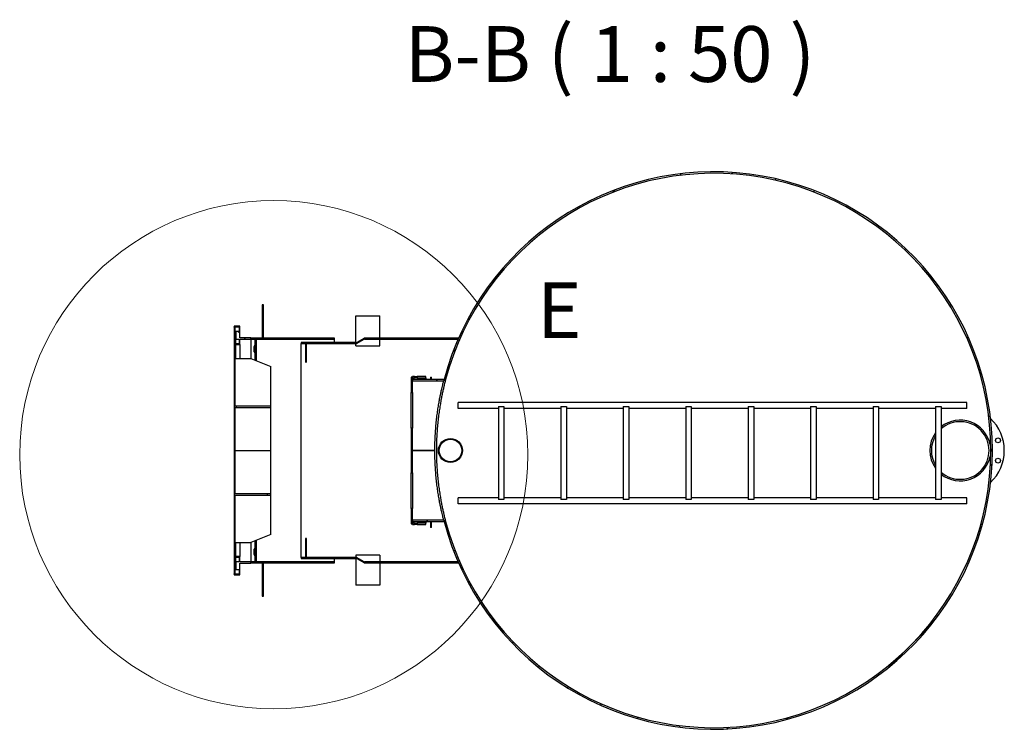
# Model space of a CAD drawing. Units: millimetres. Extents: x -5622 to 26917, y -810 to 8910.
# Drawn here: x -5622 to -4739, y 1612 to 2249 of the extents above; entities that cross this region are included whole.
import ezdxf

# ---------------------------------------------------------------- set-up
doc = ezdxf.new("R2010")
doc.units = ezdxf.units.MM
doc.header["$LTSCALE"] = 10
for name, color, linetype, lineweight in [('Detailumgrenzung (ISO)', 7, 'Continuous', 18), ('Schraffur (ISO)', 7, 'Continuous', 18), ('Sichtbar (ISO)', 7, 'Continuous', 25), ('Symbol (ISO)', 7, 'Continuous', 25)]:
    doc.layers.add(name, color=color, linetype=linetype, lineweight=lineweight)
doc.styles.add('Bezeichnungstext (DIN)', font='arial.ttf')
pattern_1 = [(45, (0, 0), (-22.45064, 22.45064), [])]
pattern_2 = [(135, (0, 0), (-22.45064, -22.45064), [])]
pattern_3 = [(60, (0, 0), (-27.4963, 15.875), [])]
pattern_4 = [(120, (0, 0), (-27.4963, -15.875), [])]

# ---------------------------------------------------------------- blocks, each defined once
blk = doc.blocks.new('2DDetail1')
at = {"layer": 'Detailumgrenzung (ISO)'}
blk.add_circle((-539.424, 185.854), 22.787, dxfattribs=at)
at = {"layer": 'Detailumgrenzung (ISO)', "insert": (-515.834, 194.757), "char_height": 5, "attachment_point": 7, "style": 'Bezeichnungstext (DIN)'}
blk.add_mtext('E', dxfattribs=at)

msp = doc.modelspace()

# ---------------------------------------------------------------- hatches: boundary and pattern name
at = {"layer": 'Schraffur (ISO)'}
h = msp.add_hatch(dxfattribs=at)
h.set_pattern_fill('ANSI31', color=256, scale=254, style=0)
h.set_pattern_definition(pattern_1)
edge = h.paths.add_edge_path()
edge.add_line((-5240.1, 1798.61), (-5241.55, 1798.61))
edge.add_ellipse((-4999.8, 1862.31), major_axis=(63.7, -241.75), ratio=1, start_angle=270, end_angle=600.47653)
edge.add_line((-5241.55, 1926.01), (-5240.1, 1926.01))
edge.add_ellipse((-4999.8, 1862.31), major_axis=(63.7, 240.3), ratio=1, start_angle=119.69354, end_angle=450, ccw=False)
h = msp.add_hatch(dxfattribs=at)
h.set_pattern_fill('ANSI31', color=256, scale=254, angle=105, style=0)
h.set_pattern_definition([(150, (0, 0), (-15.875, -27.4963), [])])
h.paths.add_polyline_path([(-5404.8, 1963.11), (-5403.6, 1963.11), (-5403.6, 1993.11), (-5404.8, 1993.11)])
h = msp.add_hatch(dxfattribs=at)
h.set_pattern_fill('ANSI31', color=256, scale=254, angle=90, style=0)
h.set_pattern_definition(pattern_2)
h.paths.add_polyline_path([(-5424.8, 1762.31), (-5424.8, 1767.31), (-5428.4, 1767.31), (-5428.4, 1766.71), (-5425.4, 1766.71), (-5425.4, 1762.51), (-5428.4, 1762.51), (-5428.4, 1755.61), (-5425.4, 1755.61), (-5425.4, 1751.41), (-5429.8, 1751.41), (-5429.8, 1750.81), (-5424.8, 1750.81), (-5424.8, 1761.31), (-5414.8, 1761.31), (-5414.8, 1761.51), (-5414.8, 1762.31)])
h.paths.add_polyline_path([(-5424.8, 1957.31), (-5424.8, 1962.31), (-5414.8, 1962.31), (-5414.8, 1963.11), (-5414.8, 1963.31), (-5424.8, 1963.31), (-5424.8, 1973.81), (-5429.8, 1973.81), (-5429.8, 1973.21), (-5425.4, 1973.21), (-5425.4, 1969.01), (-5428.4, 1969.01), (-5428.4, 1962.11), (-5425.4, 1962.11), (-5425.4, 1957.91), (-5428.4, 1957.91), (-5428.4, 1957.31)])
h = msp.add_hatch(dxfattribs=at)
h.set_pattern_fill('ANSI31', color=256, scale=254, angle=15, style=0)
h.set_pattern_definition(pattern_3)
h.paths.add_polyline_path([(-5396.8, 1822.31), (-5396.8, 1823.72), (-5428.8, 1823.72), (-5428.8, 1900.89), (-5396.8, 1900.89), (-5396.8, 1902.31), (-5428.8, 1902.31), (-5428.8, 1972.91), (-5429.8, 1972.91), (-5429.8, 1751.71), (-5428.8, 1751.71), (-5428.8, 1822.31)])
h = msp.add_hatch(dxfattribs=at)
h.set_pattern_fill('ANSI31', color=256, scale=254, angle=-15, style=0)
h.set_pattern_definition([(30, (0, 0), (-15.875, 27.4963), [])])
h.paths.add_polyline_path([(-5339.8, 1962.31), (-5339.8, 1963.11), (-5403.6, 1963.11), (-5404.8, 1963.11), (-5414.8, 1963.11), (-5414.8, 1962.31)])
h = msp.add_hatch(dxfattribs=at)
h.set_pattern_fill('ANSI31', color=256, scale=254, angle=90, style=0)
h.set_pattern_definition(pattern_2)
edge = h.paths.add_edge_path()
edge.add_line((-5369.8, 1958.31), (-5320.34, 1958.31))
edge.add_ellipse((-5320.34, 1960.31), major_axis=(2, 0), ratio=1, start_angle=270, end_angle=300)
edge.add_line((-5319.34, 1958.58), (-5313.16, 1962.15))
edge.add_ellipse((-5312.56, 1961.11), major_axis=(1.04, 0.6), ratio=1, start_angle=60, end_angle=90, ccw=False)
edge.add_line((-5312.56, 1962.31), (-5228.96, 1962.31))
edge.add_line((-5228.96, 1962.31), (-5228.96, 1963.11))
edge.add_line((-5228.96, 1963.11), (-5312.56, 1963.11))
edge.add_ellipse((-5312.56, 1961.11), major_axis=(-2, 0), ratio=1, start_angle=270, end_angle=300)
edge.add_line((-5313.56, 1962.84), (-5319.74, 1959.27))
edge.add_ellipse((-5320.34, 1960.31), major_axis=(-1.04, -0.6), ratio=1, start_angle=60, end_angle=90, ccw=False)
edge.add_line((-5320.34, 1959.11), (-5369.8, 1959.11))
edge.add_line((-5369.8, 1959.11), (-5369.8, 1958.31))
h = msp.add_hatch(dxfattribs=at)
h.set_pattern_fill('ANSI31', color=256, scale=254, angle=15, style=0)
h.set_pattern_definition(pattern_3)
h.paths.add_polyline_path([(-5271, 1842.31), (-5269.8, 1842.31), (-5269.8, 1882.31), (-5271, 1882.31)])
h.paths.add_polyline_path([(-5269.8, 1928.01), (-5271, 1928.01), (-5271, 1914.31), (-5269.8, 1914.31), (-5269.8, 1924.81), (-5269.8, 1926.01), (-5269.8, 1927.41)])
h.paths.add_polyline_path([(-5271, 1796.61), (-5269.8, 1796.61), (-5269.8, 1797.21), (-5269.8, 1798.61), (-5269.8, 1799.81), (-5269.8, 1810.31), (-5271, 1810.31)])
h = msp.add_hatch(dxfattribs=at)
h.set_pattern_fill('ANSI31', color=256, scale=254, angle=75, style=0)
h.set_pattern_definition(pattern_4)
h.paths.add_polyline_path([(-5265.6, 1928.61), (-5265.6, 1927.41), (-5257.8, 1927.41), (-5257.8, 1928.61)])
h.paths.add_polyline_path([(-5268, 1927.41), (-5268, 1928.61), (-5269.8, 1928.61), (-5269.8, 1928.01), (-5269.8, 1927.41)])
h.paths.add_polyline_path([(-5265.6, 1797.21), (-5265.6, 1796.01), (-5257.8, 1796.01), (-5257.8, 1797.21)])
h.paths.add_polyline_path([(-5268, 1796.01), (-5268, 1797.21), (-5269.8, 1797.21), (-5269.8, 1796.61), (-5269.8, 1796.01)])
h = msp.add_hatch(dxfattribs=at)
h.set_pattern_fill('ANSI31', color=256, scale=254, angle=90, style=0)
h.set_pattern_definition(pattern_2)
edge = h.paths.add_edge_path()
edge.add_line((-5241.86, 1799.81), (-5269.8, 1799.81))
edge.add_line((-5269.8, 1799.81), (-5269.8, 1798.61))
edge.add_line((-5269.8, 1798.61), (-5241.55, 1798.61))
edge.add_ellipse((-4999.8, 1862.31), major_axis=(-63.7, 241.75), ratio=1, start_angle=89.71578, end_angle=90, ccw=False)
edge = h.paths.add_edge_path()
edge.add_line((-5241.55, 1926.01), (-5269.8, 1926.01))
edge.add_line((-5269.8, 1926.01), (-5269.8, 1924.81))
edge.add_line((-5269.8, 1924.81), (-5241.86, 1924.81))
edge.add_ellipse((-4999.8, 1862.31), major_axis=(62.5, 242.06), ratio=1, start_angle=89.71578, end_angle=90, ccw=False)
h = msp.add_hatch(dxfattribs=at)
h.set_pattern_fill('ANSI31', color=256, scale=254, angle=15, style=0)
h.set_pattern_definition(pattern_3)
edge = h.paths.add_edge_path()
edge.add_line((-5369.8, 1765.51), (-5320.34, 1765.51))
edge.add_ellipse((-5320.34, 1764.31), major_axis=(1.2, 0), ratio=1, start_angle=60, end_angle=90, ccw=False)
edge.add_line((-5319.74, 1765.34), (-5313.56, 1761.78))
edge.add_ellipse((-5312.56, 1763.51), major_axis=(1.73, -1), ratio=1, start_angle=270, end_angle=300)
edge.add_line((-5312.56, 1761.51), (-5228.96, 1761.51))
edge.add_line((-5228.96, 1761.51), (-5228.96, 1762.31))
edge.add_line((-5228.96, 1762.31), (-5312.56, 1762.31))
edge.add_ellipse((-5312.56, 1763.51), major_axis=(-1.2, 0), ratio=1, start_angle=60, end_angle=90, ccw=False)
edge.add_line((-5313.16, 1762.47), (-5319.34, 1766.04))
edge.add_ellipse((-5320.34, 1764.31), major_axis=(-1.73, 1), ratio=1, start_angle=270, end_angle=300)
edge.add_line((-5320.34, 1766.31), (-5369.8, 1766.31))
edge.add_line((-5369.8, 1766.31), (-5369.8, 1765.51))
h = msp.add_hatch(dxfattribs=at)
h.set_pattern_fill('ANSI31', color=256, scale=254, angle=75, style=0)
h.set_pattern_definition(pattern_4)
h.paths.add_polyline_path([(-5339.8, 1761.51), (-5339.8, 1762.31), (-5414.8, 1762.31), (-5414.8, 1761.51), (-5404.8, 1761.51), (-5403.6, 1761.51)])
h = msp.add_hatch(dxfattribs=at)
h.set_pattern_fill('ANSI31', color=256, scale=254, style=0)
h.set_pattern_definition(pattern_1)
h.paths.add_polyline_path([(-5403.6, 1761.51), (-5404.8, 1761.51), (-5404.8, 1731.51), (-5403.6, 1731.51)])

# ---------------------------------------------------------------- linework, layer by layer
at = {"layer": 'Sichtbar (ISO)'}
for p, q in [((-5403.6, 1993.11), (-5404.8, 1993.11)), ((-5404.8, 1993.11), (-5404.8, 1963.11)), ((-5403.6, 1963.11), (-5403.6, 1993.11)), ((-5320.6, 1983.11), (-5299, 1983.11)), ((-5320.6, 1959.11), (-5320.6, 1983.11)), ((-5299, 1963.11), (-5299, 1983.11)), ((-5424.8, 1973.81), (-5429.8, 1973.81)), ((-5429.8, 1973.81), (-5429.8, 1973.21)), ((-5429.8, 1973.21), (-5425.4, 1973.21)), ((-5429.8, 1972.91), (-5429.8, 1973.21)), ((-5428.8, 1972.91), (-5429.8, 1972.91)), ((-5429.8, 1972.91), (-5429.8, 1751.71)), ((-5428.8, 1902.31), (-5428.8, 1972.91)), ((-5425.4, 1973.21), (-5425.4, 1969.01)), ((-5424.8, 1963.31), (-5424.8, 1973.81)), ((-5425.4, 1969.01), (-5428.4, 1969.01)), ((-5428.4, 1969.01), (-5428.4, 1962.11)), ((-5428.4, 1962.11), (-5425.4, 1962.11)), ((-5428.4, 1957.91), (-5428.4, 1962.11)), ((-5425.4, 1962.11), (-5425.4, 1957.91)), ((-5414.8, 1963.31), (-5424.8, 1963.31)), ((-5424.8, 1957.31), (-5424.8, 1962.31)), ((-5424.8, 1962.31), (-5414.8, 1962.31)), ((-5414.8, 1962.31), (-5414.8, 1963.31)), ((-5339.8, 1963.11), (-5414.8, 1963.11)), ((-5414.8, 1963.11), (-5414.8, 1962.31)), ((-5414.8, 1962.31), (-5339.8, 1962.31)), ((-5414.8, 1962.31), (-5414.8, 1944.73)), ((-5410.8, 1943.16), (-5410.8, 1962.31)), ((-5409.8, 1942.77), (-5409.8, 1962.31)), ((-5404.8, 1963.11), (-5403.6, 1963.11)), ((-5339.8, 1962.31), (-5339.8, 1963.11)), ((-5339.8, 1959.11), (-5339.8, 1962.31)), ((-5313.56, 1962.84), (-5319.74, 1959.27)), ((-5319.34, 1958.58), (-5313.16, 1962.15)), ((-5228.96, 1963.11), (-5312.56, 1963.11)), ((-5312.56, 1962.31), (-5228.96, 1962.31)), ((-5299, 1956.11), (-5299, 1962.31)), ((-5228.96, 1962.31), (-5228.96, 1963.11)), ((-5228.93, 1962.31), (-5228.96, 1962.31)), ((-5425.4, 1957.91), (-5428.4, 1957.91)), ((-5428.4, 1957.91), (-5428.4, 1957.31)), ((-5428.4, 1957.31), (-5424.8, 1957.31)), ((-5428.4, 1944.73), (-5428.4, 1957.31)), ((-5424.8, 1957.31), (-5424.8, 1944.73)), ((-5411.8, 1950.91), (-5411.8, 1955.71)), ((-5320.34, 1959.11), (-5369.8, 1959.11)), ((-5369.8, 1959.11), (-5369.8, 1958.31)), ((-5369.8, 1958.31), (-5365.8, 1958.31)), ((-5369.8, 1766.31), (-5369.8, 1958.31)), ((-5369.8, 1958.31), (-5320.34, 1958.31)), ((-5365.8, 1958.31), (-5365.8, 1941.31)), ((-5364.8, 1958.31), (-5320.6, 1958.31)), ((-5364.8, 1941.31), (-5364.8, 1958.31)), ((-5339.8, 1958.31), (-5339.8, 1958.31)), ((-5320.6, 1956.11), (-5320.6, 1958.31)), ((-5320.6, 1956.11), (-5299, 1956.11)), ((-5428.8, 1944.73), (-5414.8, 1944.73)), ((-5414.8, 1944.73), (-5396.8, 1937.66)), ((-5396.8, 1902.31), (-5396.8, 1937.66)), ((-5269.8, 1928.01), (-5271, 1928.01)), ((-5271, 1928.01), (-5271, 1914.31)), ((-5268, 1928.61), (-5269.8, 1928.61)), ((-5269.8, 1928.61), (-5269.8, 1927.41)), ((-5269.8, 1914.31), (-5269.8, 1928.01)), ((-5269.8, 1927.41), (-5268, 1927.41)), ((-5241.55, 1926.01), (-5269.8, 1926.01)), ((-5269.8, 1926.01), (-5269.8, 1924.81)), ((-5268, 1927.41), (-5268, 1928.61)), ((-5265.6, 1928.61), (-5265.6, 1927.41)), ((-5257.8, 1928.61), (-5265.6, 1928.61)), ((-5265.6, 1927.41), (-5257.8, 1927.41)), ((-5257.8, 1927.41), (-5257.8, 1928.61)), ((-5257.8, 1927.41), (-5257.8, 1926.01)), ((-5253.8, 1927.95), (-5252.8, 1927.95)), ((-5253.8, 1927.95), (-5253.8, 1926.01)), ((-5252.8, 1926.01), (-5252.8, 1927.95)), ((-5241.55, 1926.01), (-5240.1, 1926.01)), ((-5269.8, 1924.81), (-5241.86, 1924.81)), ((-5271, 1914.31), (-5269.8, 1914.31)), ((-5271, 1882.31), (-5271, 1914.31)), ((-5269.8, 1914.31), (-5269.8, 1882.31)), ((-5428.8, 1902.31), (-5396.8, 1902.31)), ((-5428.8, 1823.72), (-5428.8, 1900.89)), ((-5428.8, 1900.89), (-5396.8, 1900.89)), ((-5396.8, 1900.89), (-5396.8, 1902.31)), ((-5396.8, 1862.31), (-5396.8, 1900.89)), ((-5228.8, 1900), (-5228.8, 1905.38)), ((-4772.8, 1905.38), (-5228.8, 1905.38)), ((-5192.8, 1900), (-5228.8, 1900)), ((-5192.8, 1901.69), (-5187.8, 1901.69)), ((-5192.8, 1901.69), (-5192.8, 1818.3)), ((-5187.8, 1901.69), (-5187.8, 1818.3)), ((-5136.8, 1900), (-5187.8, 1900)), ((-5136.8, 1901.69), (-5131.8, 1901.69)), ((-5136.8, 1901.69), (-5136.8, 1818.3)), ((-5131.8, 1901.69), (-5131.8, 1818.3)), ((-5080.8, 1900), (-5131.8, 1900)), ((-5080.8, 1901.69), (-5075.8, 1901.69)), ((-5080.8, 1901.69), (-5080.8, 1818.3)), ((-5075.8, 1901.69), (-5075.8, 1818.3)), ((-5024.8, 1900), (-5075.8, 1900)), ((-5024.8, 1901.69), (-5019.8, 1901.69)), ((-5024.8, 1901.69), (-5024.8, 1818.3)), ((-5019.8, 1901.69), (-5019.8, 1818.3)), ((-4968.8, 1900), (-5019.8, 1900)), ((-4968.8, 1901.69), (-4963.8, 1901.69)), ((-4968.8, 1901.69), (-4968.8, 1818.3)), ((-4963.8, 1901.69), (-4963.8, 1818.3)), ((-4912.8, 1900), (-4963.8, 1900)), ((-4912.8, 1901.69), (-4907.8, 1901.69)), ((-4912.8, 1901.69), (-4912.8, 1818.3)), ((-4907.8, 1901.69), (-4907.8, 1818.3)), ((-4856.8, 1900), (-4907.8, 1900)), ((-4856.8, 1901.69), (-4851.8, 1901.69)), ((-4856.8, 1901.69), (-4856.8, 1818.3)), ((-4851.8, 1901.69), (-4851.8, 1818.3)), ((-4800.8, 1900), (-4851.8, 1900)), ((-4800.8, 1901.69), (-4795.8, 1901.69)), ((-4800.8, 1901.69), (-4800.8, 1818.3)), ((-4795.8, 1901.69), (-4795.8, 1818.3)), ((-4772.8, 1900), (-4795.8, 1900)), ((-4772.8, 1900), (-4772.8, 1905.38)), ((-5269.8, 1882.31), (-5271, 1882.31)), ((-5271, 1882.31), (-5271, 1842.31)), ((-5269.8, 1842.31), (-5269.8, 1882.31)), ((-5428.8, 1862.31), (-5396.8, 1862.31)), ((-5396.8, 1823.72), (-5396.8, 1862.31)), ((-5269.8, 1862.41), (-5249.8, 1862.41)), ((-5249.8, 1862.21), (-5269.8, 1862.21)), ((-5257.8, 1862.41), (-5257.8, 1862.21)), ((-5271, 1842.31), (-5269.8, 1842.31)), ((-5271, 1810.31), (-5271, 1842.31)), ((-5269.8, 1842.31), (-5269.8, 1810.31)), ((-5428.8, 1823.72), (-5396.8, 1823.72)), ((-5428.8, 1751.71), (-5428.8, 1822.31)), ((-5428.8, 1822.31), (-5396.8, 1822.31)), ((-5396.8, 1822.31), (-5396.8, 1823.72)), ((-5396.8, 1786.95), (-5396.8, 1822.31)), ((-5228.8, 1814.62), (-5228.8, 1820)), ((-5192.8, 1820), (-5228.8, 1820)), ((-5136.8, 1820), (-5187.8, 1820)), ((-5080.8, 1820), (-5131.8, 1820)), ((-5024.8, 1820), (-5075.8, 1820)), ((-4968.8, 1820), (-5019.8, 1820)), ((-4912.8, 1820), (-4963.8, 1820)), ((-4856.8, 1820), (-4907.8, 1820)), ((-4800.8, 1820), (-4851.8, 1820)), ((-4772.8, 1820), (-4795.8, 1820)), ((-4772.8, 1814.62), (-4772.8, 1820)), ((-5269.8, 1810.31), (-5271, 1810.31)), ((-5271, 1810.31), (-5271, 1796.61)), ((-5269.8, 1796.61), (-5269.8, 1810.31)), ((-4772.8, 1814.62), (-5228.8, 1814.62)), ((-5187.8, 1818.3), (-5192.8, 1818.3)), ((-5131.8, 1818.3), (-5136.8, 1818.3)), ((-5075.8, 1818.3), (-5080.8, 1818.3)), ((-5019.8, 1818.3), (-5024.8, 1818.3)), ((-4963.8, 1818.3), (-4968.8, 1818.3)), ((-4907.8, 1818.3), (-4912.8, 1818.3)), ((-4851.8, 1818.3), (-4856.8, 1818.3)), ((-4795.8, 1818.3), (-4800.8, 1818.3)), ((-5271, 1796.61), (-5269.8, 1796.61)), ((-5241.86, 1799.81), (-5269.8, 1799.81)), ((-5269.8, 1799.81), (-5269.8, 1798.61)), ((-5269.8, 1798.61), (-5241.55, 1798.61)), ((-5268, 1797.21), (-5269.8, 1797.21)), ((-5269.8, 1797.21), (-5269.8, 1796.01)), ((-5269.8, 1796.01), (-5268, 1796.01)), ((-5268, 1796.01), (-5268, 1797.21)), ((-5265.6, 1797.21), (-5265.6, 1796.01)), ((-5257.8, 1797.21), (-5265.6, 1797.21)), ((-5265.6, 1796.01), (-5257.8, 1796.01)), ((-5257.8, 1798.61), (-5257.8, 1797.21)), ((-5257.8, 1796.01), (-5257.8, 1797.21)), ((-5253.8, 1798.61), (-5253.8, 1793.22)), ((-5252.8, 1793.22), (-5253.8, 1793.22)), ((-5252.8, 1793.22), (-5252.8, 1798.61)), ((-5240.1, 1798.61), (-5241.55, 1798.61)), ((-5396.8, 1786.95), (-5414.8, 1779.88)), ((-5428.8, 1779.88), (-5414.8, 1779.88)), ((-5428.4, 1767.31), (-5428.4, 1779.88)), ((-5424.8, 1779.88), (-5424.8, 1767.31)), ((-5414.8, 1779.88), (-5414.8, 1762.31)), ((-5410.8, 1762.31), (-5410.8, 1781.45)), ((-5409.8, 1762.31), (-5409.8, 1781.85)), ((-5365.8, 1783.31), (-5365.8, 1766.31)), ((-5364.8, 1783.31), (-5365.8, 1783.31)), ((-5364.8, 1766.31), (-5364.8, 1783.31)), ((-5424.8, 1767.31), (-5428.4, 1767.31)), ((-5428.4, 1767.31), (-5428.4, 1766.71)), ((-5428.4, 1766.71), (-5425.4, 1766.71)), ((-5428.4, 1762.51), (-5428.4, 1766.71)), ((-5425.4, 1766.71), (-5425.4, 1762.51)), ((-5424.8, 1762.31), (-5424.8, 1767.31)), ((-5411.8, 1768.91), (-5411.8, 1773.71)), ((-5365.8, 1766.31), (-5369.8, 1766.31)), ((-5320.34, 1766.31), (-5369.8, 1766.31)), ((-5369.8, 1766.31), (-5369.8, 1765.51)), ((-5320.6, 1766.31), (-5364.8, 1766.31)), ((-5339.8, 1766.31), (-5339.8, 1766.31)), ((-5299, 1768.51), (-5320.6, 1768.51)), ((-5320.6, 1768.51), (-5320.6, 1766.31)), ((-5313.16, 1762.47), (-5319.34, 1766.04)), ((-5299, 1768.51), (-5299, 1762.31)), ((-5425.4, 1762.51), (-5428.4, 1762.51)), ((-5428.4, 1762.51), (-5428.4, 1755.61)), ((-5414.8, 1762.31), (-5424.8, 1762.31)), ((-5424.8, 1750.81), (-5424.8, 1761.31)), ((-5424.8, 1761.31), (-5414.8, 1761.31)), ((-5339.8, 1762.31), (-5414.8, 1762.31)), ((-5414.8, 1762.31), (-5414.8, 1761.51)), ((-5414.8, 1761.31), (-5414.8, 1762.31)), ((-5414.8, 1761.51), (-5339.8, 1761.51)), ((-5403.6, 1761.51), (-5404.8, 1761.51)), ((-5404.8, 1761.51), (-5404.8, 1731.51)), ((-5403.6, 1731.51), (-5403.6, 1761.51)), ((-5369.8, 1765.51), (-5320.34, 1765.51)), ((-5339.8, 1762.31), (-5339.8, 1765.51)), ((-5339.8, 1761.51), (-5339.8, 1762.31)), ((-5320.6, 1765.51), (-5320.6, 1741.51)), ((-5319.74, 1765.34), (-5313.56, 1761.78)), ((-5228.96, 1762.31), (-5312.56, 1762.31)), ((-5312.56, 1761.51), (-5228.96, 1761.51)), ((-5299, 1761.51), (-5299, 1741.51)), ((-5228.96, 1762.31), (-5228.93, 1762.31)), ((-5228.96, 1761.51), (-5228.96, 1762.31)), ((-5429.8, 1751.41), (-5429.8, 1751.71)), ((-5429.8, 1751.71), (-5428.8, 1751.71)), ((-5425.4, 1751.41), (-5429.8, 1751.41)), ((-5429.8, 1751.41), (-5429.8, 1750.81)), ((-5429.8, 1750.81), (-5424.8, 1750.81)), ((-5428.4, 1755.61), (-5425.4, 1755.61)), ((-5425.4, 1755.61), (-5425.4, 1751.41)), ((-5299, 1741.51), (-5320.6, 1741.51)), ((-5404.8, 1731.51), (-5403.6, 1731.51))]:
    msp.add_line(p, q, dxfattribs=at)
for centre, radius in [((-5235.8, 1862.31), 10.8), ((-5235.8, 1862.31), 10.08), ((-4744.79, 1871.37), 2.2), ((-4744.79, 1853.25), 2.2)]:
    msp.add_circle(centre, radius, dxfattribs=at)
for centre, radius, start, end in [((-4999.8, 1862.31), 250, 194.76173, 165.23827), ((-4999.8, 1862.31), 248.6, 194.84677, 165.15323), ((-5312.56, 1961.11), 2, 90, 120), ((-5312.56, 1961.11), 1.2, 90, 120), ((-5410.8, 1955.71), 1, 90, 180), ((-5320.34, 1960.31), 1.2, 270, 300), ((-5320.34, 1960.31), 2, 270, 300), ((-5410.8, 1950.91), 1, 180, 270), ((-4999.8, 1862.31), 250, 165.23827, 165.52249), ((-4778.6, 1862.31), 39.5, 313.41622, 46.58378), ((-4778.6, 1862.31), 27.3, 11.37511, 129.05283), ((-4778.6, 1862.31), 25.88, 228.3479, 131.6521), ((-4778.6, 1862.31), 27.3, 144.40847, 215.59153), ((-4778.6, 1862.31), 25.88, 149.07104, 210.92896), ((-4778.6, 1862.31), 27.3, 230.94717, 348.62489), ((-4999.8, 1862.31), 250, 194.47751, 194.76173), ((-5410.8, 1773.71), 1, 90, 180), ((-5410.8, 1768.91), 1, 180, 270), ((-5320.34, 1764.31), 2, 60, 90), ((-5320.34, 1764.31), 1.2, 60, 90), ((-5312.56, 1763.51), 2, 240, 270), ((-5312.56, 1763.51), 1.2, 240, 270)]:
    msp.add_arc(centre, radius, start, end, dxfattribs=at)
for points, knots in [([(-5268, 1928.61), (-5268, 1928.61), (-5267.97, 1928.61), (-5267.85, 1928.61), (-5267.76, 1928.6), (-5267.54, 1928.6), (-5267.41, 1928.6), (-5267.11, 1928.6), (-5266.95, 1928.6), (-5266.8, 1928.6)], [2.7122077, 2.7122077, 2.7122077, 2.7122077, 2.938225, 2.938225, 3.1642423, 3.1642423, 3.3902597, 3.3902597, 3.616277, 3.616277, 3.616277, 3.616277]), ([(-5266.8, 1927.4), (-5266.95, 1927.4), (-5267.11, 1927.4), (-5267.41, 1927.4), (-5267.54, 1927.4), (-5267.76, 1927.4), (-5267.85, 1927.41), (-5267.97, 1927.41), (-5268, 1927.41), (-5268, 1927.41)], [0, 0, 0, 0, 0.2260175, 0.2260175, 0.452035, 0.452035, 0.6780525, 0.6780525, 0.90407, 0.90407, 0.90407, 0.90407]), ([(-5266.8, 1928.6), (-5266.65, 1928.6), (-5266.49, 1928.6), (-5266.2, 1928.6), (-5266.06, 1928.6), (-5265.85, 1928.6), (-5265.75, 1928.61), (-5265.63, 1928.61), (-5265.6, 1928.61), (-5265.6, 1928.61)], [0, 0, 0, 0, 0.2260173, 0.2260173, 0.4520346, 0.4520346, 0.6780519, 0.6780519, 0.9040692, 0.9040692, 0.9040692, 0.9040692]), ([(-5265.6, 1927.41), (-5265.6, 1927.41), (-5265.63, 1927.41), (-5265.75, 1927.41), (-5265.85, 1927.4), (-5266.06, 1927.4), (-5266.2, 1927.4), (-5266.49, 1927.4), (-5266.65, 1927.4), (-5266.8, 1927.4)], [2.7122101, 2.7122101, 2.7122101, 2.7122101, 2.9382276, 2.9382276, 3.1642451, 3.1642451, 3.3902626, 3.3902626, 3.6162801, 3.6162801, 3.6162801, 3.6162801]), ([(-5240.1, 1926.01), (-5240.1, 1926.01), (-5240.13, 1925.91), (-5240.23, 1925.52), (-5240.31, 1925.22), (-5240.52, 1924.41), (-5240.65, 1923.9), (-5240.96, 1922.67), (-5241.14, 1921.95), (-5241.54, 1920.32), (-5241.76, 1919.41), (-5242.22, 1917.41), (-5242.47, 1916.32), (-5242.98, 1913.98), (-5243.24, 1912.74), (-5243.76, 1910.13), (-5244.03, 1908.76), (-5244.55, 1905.94), (-5244.81, 1904.44), (-5245.33, 1901.28), (-5245.59, 1899.61), (-5246.09, 1896.14), (-5246.34, 1894.34), (-5246.79, 1890.61), (-5247.01, 1888.69), (-5247.39, 1884.77), (-5247.57, 1882.77), (-5247.87, 1878.71), (-5248, 1876.66), (-5248.2, 1872.54), (-5248.28, 1870.47), (-5248.38, 1866.36), (-5248.4, 1864.32), (-5248.4, 1860.3), (-5248.38, 1858.26), (-5248.28, 1854.15), (-5248.2, 1852.08), (-5248, 1847.96), (-5247.87, 1845.9), (-5247.57, 1841.85), (-5247.39, 1839.84), (-5247.01, 1835.92), (-5246.79, 1834), (-5246.34, 1830.28), (-5246.09, 1828.47), (-5245.59, 1825), (-5245.33, 1823.34), (-5244.81, 1820.17), (-5244.55, 1818.67), (-5244.03, 1815.86), (-5243.76, 1814.49), (-5243.24, 1811.88), (-5242.98, 1810.63), (-5242.47, 1808.3), (-5242.22, 1807.21), (-5241.76, 1805.2), (-5241.54, 1804.29), (-5241.14, 1802.66), (-5240.96, 1801.95), (-5240.65, 1800.72), (-5240.52, 1800.21), (-5240.31, 1799.4), (-5240.23, 1799.1), (-5240.13, 1798.7), (-5240.1, 1798.61), (-5240.1, 1798.61)], [0, 0, 0, 0, 3.014138, 3.014138, 6.028275, 6.028275, 9.042413, 9.042413, 12.056551, 12.056551, 15.070688, 15.070688, 18.084826, 18.084826, 21.098963, 21.098963, 24.113101, 24.113101, 27.126772, 27.126772, 30.140443, 30.140443, 33.154114, 33.154114, 36.167786, 36.167786, 39.181457, 39.181457, 42.195128, 42.195128, 45.208799, 45.208799, 48.22247, 48.22247, 51.236141, 51.236141, 54.249812, 54.249812, 57.263483, 57.263483, 60.277155, 60.277155, 63.290826, 63.290826, 66.304497, 66.304497, 69.318168, 69.318168, 72.331839, 72.331839, 75.345977, 75.345977, 78.360114, 78.360114, 81.374252, 81.374252, 84.38839, 84.38839, 87.402527, 87.402527, 90.416665, 90.416665, 93.430802, 93.430802, 96.44494, 96.44494, 96.44494, 96.44494]), ([(-5249.8, 1862.41), (-5249.8, 1864.35), (-5249.78, 1866.32), (-5249.68, 1870.31), (-5249.61, 1872.34), (-5249.41, 1876.39), (-5249.29, 1878.4), (-5249, 1882.38), (-5248.84, 1884.35), (-5248.47, 1888.2), (-5248.26, 1890.08), (-5247.83, 1893.73), (-5247.59, 1895.51), (-5247.11, 1898.91), (-5246.87, 1900.54), (-5246.37, 1903.65), (-5246.11, 1905.12), (-5245.62, 1907.88), (-5245.36, 1909.23), (-5244.86, 1911.79), (-5244.61, 1913.01), (-5244.12, 1915.3), (-5243.89, 1916.37), (-5243.44, 1918.34), (-5243.24, 1919.23), (-5242.86, 1920.83), (-5242.69, 1921.53), (-5242.39, 1922.74), (-5242.26, 1923.24), (-5242.06, 1924.03), (-5241.99, 1924.33), (-5241.89, 1924.71), (-5241.86, 1924.81), (-5241.86, 1924.81)], [47.352708, 47.352708, 47.352708, 47.352708, 50.258935, 50.258935, 53.215149, 53.215149, 56.171362, 56.171362, 59.127576, 59.127576, 62.083789, 62.083789, 65.040002, 65.040002, 67.996216, 67.996216, 70.952429, 70.952429, 73.909056, 73.909056, 76.865683, 76.865683, 79.82231, 79.82231, 82.778937, 82.778937, 85.735563, 85.735563, 88.69219, 88.69219, 91.648817, 91.648817, 94.605444, 94.605444, 94.605444, 94.605444]), ([(-4751.84, 1867.69), (-4751.58, 1866.4), (-4751.44, 1865.24), (-4751.33, 1863.67), (-4751.31, 1863.17), (-4751.3, 1862.34), (-4751.3, 1862), (-4751.32, 1861.13), (-4751.35, 1860.53), (-4751.47, 1859.22), (-4751.54, 1858.7), (-4751.67, 1857.8), (-4751.75, 1857.38), (-4751.84, 1856.92)], [-20.69749, -20.69749, -20.69749, -20.69749, -17.978998, -17.978998, -16.204406, -16.204406, -14.852634, -14.852634, -12.871452, -12.871452, -11.607397, -11.607397, -10.574506, -10.574506, -10.574506, -10.574506]), ([(-5241.86, 1799.81), (-5241.86, 1799.81), (-5241.89, 1799.9), (-5241.99, 1800.29), (-5242.06, 1800.58), (-5242.26, 1801.38), (-5242.39, 1801.88), (-5242.69, 1803.08), (-5242.86, 1803.79), (-5243.24, 1805.38), (-5243.44, 1806.28), (-5243.89, 1808.24), (-5244.12, 1809.31), (-5244.61, 1811.61), (-5244.86, 1812.83), (-5245.36, 1815.39), (-5245.62, 1816.73), (-5246.11, 1819.5), (-5246.37, 1820.97), (-5246.87, 1824.07), (-5247.11, 1825.71), (-5247.59, 1829.11), (-5247.83, 1830.88), (-5248.26, 1834.54), (-5248.47, 1836.42), (-5248.84, 1840.27), (-5249, 1842.23), (-5249.29, 1846.21), (-5249.41, 1848.23), (-5249.61, 1852.27), (-5249.68, 1854.3), (-5249.78, 1858.3), (-5249.8, 1860.27), (-5249.8, 1862.21)], [0, 0, 0, 0, 2.956627, 2.956627, 5.913254, 5.913254, 8.86988, 8.86988, 11.826507, 11.826507, 14.783134, 14.783134, 17.739761, 17.739761, 20.696388, 20.696388, 23.653015, 23.653015, 26.609228, 26.609228, 29.565441, 29.565441, 32.521655, 32.521655, 35.477868, 35.477868, 38.434082, 38.434082, 41.390295, 41.390295, 44.346508, 44.346508, 47.252736, 47.252736, 47.252736, 47.252736]), ([(-5268, 1797.21), (-5268, 1797.21), (-5267.97, 1797.21), (-5267.85, 1797.21), (-5267.76, 1797.21), (-5267.54, 1797.21), (-5267.41, 1797.22), (-5267.11, 1797.22), (-5266.95, 1797.22), (-5266.8, 1797.22)], [2.7122101, 2.7122101, 2.7122101, 2.7122101, 2.9382276, 2.9382276, 3.1642451, 3.1642451, 3.3902626, 3.3902626, 3.6162801, 3.6162801, 3.6162801, 3.6162801]), ([(-5266.8, 1796.02), (-5266.95, 1796.02), (-5267.11, 1796.02), (-5267.41, 1796.02), (-5267.54, 1796.01), (-5267.76, 1796.01), (-5267.85, 1796.01), (-5267.97, 1796.01), (-5268, 1796.01), (-5268, 1796.01)], [0, 0, 0, 0, 0.2260173, 0.2260173, 0.4520346, 0.4520346, 0.6780519, 0.6780519, 0.9040692, 0.9040692, 0.9040692, 0.9040692]), ([(-5266.8, 1797.22), (-5266.65, 1797.22), (-5266.49, 1797.22), (-5266.2, 1797.22), (-5266.06, 1797.21), (-5265.85, 1797.21), (-5265.75, 1797.21), (-5265.63, 1797.21), (-5265.6, 1797.21), (-5265.6, 1797.21)], [0, 0, 0, 0, 0.2260175, 0.2260175, 0.452035, 0.452035, 0.6780525, 0.6780525, 0.90407, 0.90407, 0.90407, 0.90407]), ([(-5265.6, 1796.01), (-5265.6, 1796.01), (-5265.63, 1796.01), (-5265.75, 1796.01), (-5265.85, 1796.01), (-5266.06, 1796.01), (-5266.2, 1796.02), (-5266.49, 1796.02), (-5266.65, 1796.02), (-5266.8, 1796.02)], [2.7122077, 2.7122077, 2.7122077, 2.7122077, 2.938225, 2.938225, 3.1642423, 3.1642423, 3.3902597, 3.3902597, 3.616277, 3.616277, 3.616277, 3.616277])]:
    msp.add_open_spline(points, degree=3, knots=knots, dxfattribs=at)
for points in [[(-5249.8, 1862.31), (-5249.8, 1862.34), (-5249.8, 1862.37), (-5249.8, 1862.41)], [(-5249.8, 1862.21), (-5249.8, 1862.24), (-5249.8, 1862.27), (-5249.8, 1862.31)]]:
    msp.add_open_spline(points, degree=3, dxfattribs=at)

# ---------------------------------------------------------------- block references
at = {"layer": 'Detailumgrenzung (ISO)', "xscale": 10, "yscale": 10, "zscale": 10}
msp.add_blockref('2DDetail1', (0, 0), dxfattribs=at)

# ---------------------------------------------------------------- texts
at = {"layer": 'Symbol (ISO)', "insert": (-5277.02, 2177.31), "char_height": 50, "attachment_point": 7, "style": 'Bezeichnungstext (DIN)'}
msp.add_mtext('B-B ( 1 : 50 )', dxfattribs=at)

doc.saveas('drawing.dxf')
